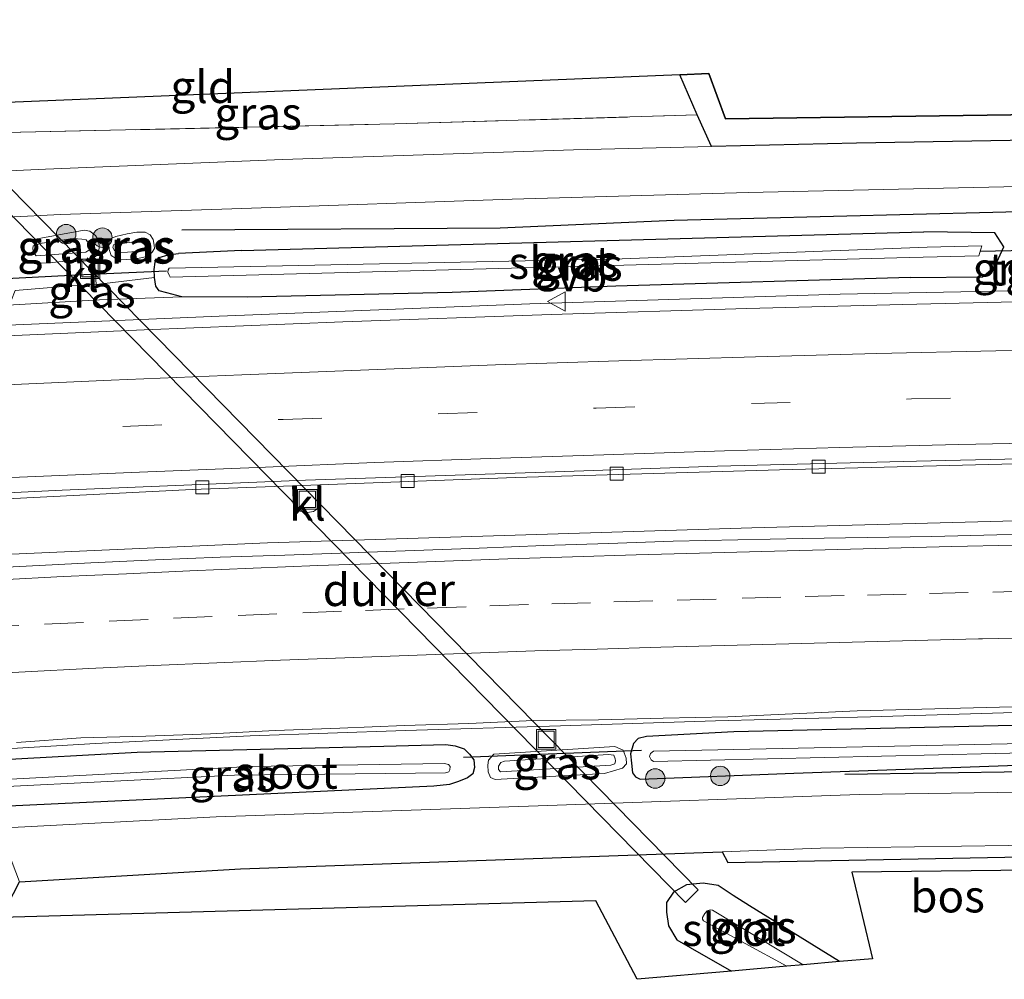
# Model space of a CAD drawing. Units: metres. Extents: x 170331 to 180000, y 381248 to 387501.
# Drawn here: x 173350 to 173426, y 381622 to 381696 of the extents above; entities that cross this region are included whole.
import ezdxf
from ezdxf.enums import TextEntityAlignment as Align

# ---------------------------------------------------------------- set-up
doc = ezdxf.new("R2010")
doc.units = ezdxf.units.M
doc.linetypes.add('IE-TERREINAFSCHEIDING', pattern=[10, 8, -2])
doc.linetypes.add('VW-3-9_STREEP', pattern=[12, 3, -9])
doc.layers.get('0').update_dxf_attribs({"lineweight": 25})
for name, color, linetype, lineweight in [('B-ME-BV-GELEIDECONSTRUCTIE-GELEIDERAIL-L-B1', 213, 'BV-GELEIDERAIL', 18), ('B-ME-GR-BOOM-S-B1', 93, 'Continuous', 18), ('B-ME-GW-KRUINLIJN-L-B1', 93, 'Continuous', 18), ('B-ME-GW-TEENLIJN-L-B1', 93, 'Continuous', 18), ('B-ME-IE-GRASLAND-GV-B6', 93, 'Continuous', 18), ('B-ME-IE-GRONDWERKLIJN-GROND_INGERICHT-GV-B6', 253, 'Continuous', 18), ('B-ME-IE-INRICHTINGSELEMENT-S-B1', 253, 'Continuous', 18), ('B-ME-IE-TERREINAFSCHEIDING-RASTERHEKWERK-L-B1', 8, 'IE-TERREINAFSCHEIDING', 18), ('B-ME-OG-WATER-GV-B6', 153, 'Continuous', 18), ('B-ME-VH-VERH_SOORT-BITUMEN-GV-B6', 8, 'IE-TERREINAFSCHEIDING-NATUURLIJK-HOUTWAL', 18), ('B-ME-VH-VERH_SOORT-KLINKERS-GV-B6', 8, 'IE-TERREINAFSCHEIDING-NATUURLIJK-HOUTWAL', 18), ('B-ME-VH-VERH_SOORT-TEGELS-GV-B6', 8, 'Continuous', 18), ('B-ME-VV-KOLK-S-B1', 8, 'Continuous', 18), ('B-ME-VW-MARKERING-39STREEP-015-L-B1', 255, 'VW-3-9_STREEP', 18), ('B-ME-VW-MARKERING-STREEP-015-L-B1', 7, 'Continuous', 18), ('B-ME-VW-MEUBILAIR_WEGMEUBILAIR-VERKEERSBORD-S-B1', 8, 'Continuous', 18)]:
    doc.layers.add(name, color=color, linetype=linetype, lineweight=lineweight)
for name, color, linetype in [('B-ME-GR-BOMENRIJ-L-B1', 10, 'Continuous'), ('B-ME-GR-BOS-GV-B6', 10, 'Continuous'), ('B-ME-GW-INSTEEKWATERGANG-L-B1', 10, 'Continuous'), ('B-ME-KG-KADASTRAAL-OPNAMEDTMGRENS-L-B1', 10, 'Continuous'), ('B-ME-KW-DUIKER-GV-B6', 10, 'Continuous'), ('B-ME-KW-DUIKER-L-B1', 10, 'Continuous')]:
    doc.layers.add(name, color=color, linetype=linetype)
doc.styles.add('NLCS-ISO', font='NLCS-ISO.TTF')
doc.linetypes.add('BV-GELEIDERAIL', pattern='A,10,-3,[108,NLCS.SHX,S=1,R=0,X=0,Y=0],-3', length=16)
doc.linetypes.add('IE-TERREINAFSCHEIDING-NATUURLIJK-HOUTWAL', pattern='A,7,-1.5,[67,NLCS.SHX,S=0.75,R=45,X=0,Y=0],-1.5,7,-1.5,[70,NLCS.SHX,S=0.75,R=0,X=0,Y=0],-1.5', length=20)

# ---------------------------------------------------------------- blocks, each defined once
blk = doc.blocks.new('boom')
h = blk.add_hatch(color=256)
edge = h.paths.add_edge_path()
edge.add_arc((0, 0), 0.75, 0, 360)
blk.add_circle((0, 0), 0.75)
blk = doc.blocks.new('kolk')
blk.add_lwpolyline([(-0.5, -0.5), (0.5, -0.5), (0.5, 0.5), (-0.5, 0.5)], close=True)
blk = doc.blocks.new('put')
for p, q in [((0.75, 0.75), (-0.75, 0.75)), ((-0.75, 0.75), (-0.75, -0.75)), ((0.75, -0.75), (0.75, 0.75)), ((-0.75, -0.75), (0.75, -0.75))]:
    blk.add_line(p, q)
blk.add_lwpolyline([(-0.625, 0.625), (0.625, 0.625), (0.625, -0.625), (-0.625, -0.625)], close=True)
blk = doc.blocks.new('verkeersbord')
for p, q in [((0, 0.75), (-0.75, -0.625)), ((0.75, -0.625), (0, 0.75)), ((-0.75, -0.625), (0.75, -0.625))]:
    blk.add_line(p, q)

msp = doc.modelspace()

# ---------------------------------------------------------------- linework, layer by layer
at = {"layer": 'B-ME-BV-GELEIDECONSTRUCTIE-GELEIDERAIL-L-B1'}
for points in [[(173723.2517, 381671.4873, 22.7736), (173722.18, 381671.5, 22.775), (173698.207, 381672.007, 22.784), (173674.889, 381672.48, 22.774), (173649.569, 381672.963, 22.831), (173626.995, 381673.327, 23.124), (173602.962, 381673.816, 22.988), (173580.296, 381674.233, 23.083), (173556.264, 381674.663, 23.141), (173532.276, 381675.066, 23.183), (173509.612, 381675.362, 23.215), (173485.614, 381675.456, 23.242), (173461.615, 381675.314, 23.196), (173436.278, 381675.049, 23.16), (173413.627, 381674.627, 23.143), (173389.644, 381673.872, 23.115), (173365.65, 381672.925, 23.09), (173342.061, 381671.915, 21.993)], [(173340.878, 381654.136, 22.438), (173369.39, 381655.397, 22.409), (173406.809, 381656.577, 22.559), (173438.822, 381657.403, 22.609), (173472.214, 381657.733, 22.634), (173500.228, 381657.747, 22.609), (173526.883, 381657.402, 22.709), (173556.236, 381657.082, 22.634), (173584.812, 381657.04, 22.609), (173596.434, 381656.755, 22.684), (173616.05, 381656.566, 22.684), (173639.256, 381656.157, 22.684), (173672.295, 381655.884, 22.584), (173684.383, 381655.631, 22.609), (173701.71, 381655.49, 22.659), (173720.984, 381655.207, 23.024)], [(173347.8759, 381639.4224, 22.4958), (173356.099, 381639.911, 22.515), (173368.052, 381640.491, 22.512), (173380.056, 381640.915, 22.522), (173392.036, 381641.255, 22.528), (173404, 381641.644, 22.525), (173415.983, 381641.966, 22.544), (173427.967, 381642.311, 22.556)]]:
    msp.add_polyline3d(points, dxfattribs=at)
at = {"layer": 'B-ME-GR-BOMENRIJ-L-B1'}
msp.add_line((173413.992, 381637.527, 21.653), (173442.382, 381637.932, 21.561), dxfattribs=at)
msp.add_polyline3d([(173362.772, 381679.584, 21.619), (173387.373, 381679.741, 21.619), (173400.805, 381680.335, 21.644), (173425.437, 381680.95, 21.644), (173436.407, 381681.247, 21.619), (173457.66, 381681.316, 21.794), (173470.71, 381681.405, 21.794), (173496.582, 381681.502, 21.869), (173503.433, 381681.603, 21.819)], dxfattribs=at)
at = {"layer": 'B-ME-GR-BOS-GV-B6'}
for points in [[(173401.247, 381691.577, 21.499), (173403.492, 381691.669, 21.392), (173404.768, 381688.164, 21.392), (173450.702, 381688.801, 21.717), (173598.605, 381686.901, 22.167), (173607.537, 381695.825, 22.167), (173610.167, 381695.797, 22.067), (173609.762, 381693.835, 22.067), (173608.213, 381691.093, 22.067), (173607.127, 381689.638, 22.067), (173605.528, 381688.206, 22.067), (173603.272, 381686.869, 22.117), (173601.447, 381686.09, 22.092), (173599.477, 381685.867, 22.092), (173589.12, 381686.082, 22.117), (173557.575, 381686.564, 21.967), (173528.889, 381686.869, 21.992), (173502.649, 381687.06, 22.017), (173474.753, 381687.087, 21.817), (173440.103, 381686.731, 21.667), (173414.906, 381686.277, 21.642), (173403.694, 381686.021, 21.61), (173402.583, 381688.463, 21.515), (173401.247, 381691.577, 21.499)], [(173499.692, 381630.926, 22.142), (173414.524, 381629.97, 21.617), (173416.119, 381623.277, 21.642), (173413.574, 381623.054, 21.561), (173406.614, 381627.367, 21.528), (173405.366, 381628.151, 21.52), (173404.213, 381628.933, 21.57), (173403.044, 381629.117, 21.57), (173401.746, 381628.985, 21.57), (173400.756, 381628.424, 21.57), (173400.222, 381627.629, 21.57), (173400.202, 381626.881, 21.57), (173400.377, 381625.812, 21.57), (173401.018, 381624.734, 21.57), (173402.053, 381624.134, 21.57), (173405.231, 381622.322, 21.57), (173397.937, 381621.683, 21.642), (173394.748, 381627.739, 21.642), (173348.814, 381626.464, 21.467), (173350.237, 381629.222, 21.67), (173367.308, 381630.223, 21.474), (173404.518, 381631.535, 21.489), (173404.949, 381630.715, 21.489), (173435.714, 381631.307, 21.464)]]:
    msp.add_polyline3d(points, dxfattribs=at)
at = {"layer": 'B-ME-GW-INSTEEKWATERGANG-L-B1'}
for q in [(173420.096, 381679.431, 21.423), (173362.51, 381677.755, 21.303)]:
    msp.add_line((173367.37, 381678.001, 21.378), q, dxfattribs=at)
for points in [[(173419.045, 381675.894, 22.046), (173424.64, 381675.955, 22.165), (173425.59, 381676.747, 22.18), (173426.281, 381678.267, 22.101), (173425.585, 381679.346, 21.523), (173420.096, 381679.431, 21.423)], [(173419.045, 381675.894, 22.046), (173396.302, 381675.234, 21.853), (173383.651, 381674.742, 21.903), (173367.828, 381674.376, 21.903), (173362.755, 381674.41, 21.903), (173361.607, 381674.709, 21.578), (173361.023, 381674.888, 21.428), (173360.765, 381675.225, 21.303), (173360.645, 381675.903, 21.303), (173360.619, 381676.533, 21.303), (173360.716, 381677.081, 21.303), (173361.025, 381677.447, 21.303), (173361.704, 381677.654, 21.303), (173362.51, 381677.755, 21.303)], [(173437.171, 381641.515, 21.689), (173405.423, 381640.802, 21.614), (173398.68, 381640.433, 21.639), (173398.026, 381640.292, 21.639), (173397.67, 381639.897, 21.639), (173397.437, 381639.091, 21.639), (173397.502, 381638.393, 21.639), (173397.592, 381637.632, 21.639), (173397.817, 381637.318, 21.639), (173398.169, 381637.154, 21.639), (173410.05, 381637.601, 21.589), (173448.792, 381638.998, 21.464)], [(173348.044, 381638.626, 21.539), (173359.314, 381639.224, 21.539), (173378.377, 381639.696, 21.539), (173383.167, 381639.82, 21.514), (173383.878, 381639.709, 21.514), (173384.591, 381639.498, 21.514), (173384.985, 381639.081, 21.514), (173385.321, 381638.631, 21.514), (173385.379, 381638.043, 21.514), (173385.247, 381637.565, 21.514), (173384.844, 381637.248, 21.514), (173384.139, 381636.963, 21.514), (173383.437, 381636.74, 21.514), (173382.226, 381636.608, 21.514), (173348.841, 381635.039, 21.539)], [(173413.574, 381623.054, 21.561), (173406.614, 381627.367, 21.528), (173405.366, 381628.151, 21.52), (173404.213, 381628.933, 21.57), (173403.044, 381629.117, 21.57), (173401.746, 381628.985, 21.57), (173400.756, 381628.424, 21.57), (173400.222, 381627.629, 21.57), (173400.202, 381626.881, 21.57), (173400.377, 381625.812, 21.57), (173401.018, 381624.734, 21.57), (173402.053, 381624.134, 21.57), (173405.231, 381622.322, 21.57)]]:
    msp.add_polyline3d(points, dxfattribs=at)
at = {"layer": 'B-ME-GW-KRUINLIJN-L-B1'}
for points in [[(173351.965, 381678.549, 22.074), (173351.484, 381678.431, 22.074), (173351.293, 381678.34, 22.074), (173351.247, 381678.117, 22.074), (173351.3, 381677.831, 22.074), (173351.514, 381677.58, 22.074), (173355.353, 381677.863, 22.074), (173355.657, 381678.058, 22.074), (173355.642, 381678.439, 22.049), (173355.371, 381678.822, 22.049)], [(173351.965, 381678.549, 22.074), (173354.376, 381678.912, 22.074), (173355.044, 381678.878, 22.074), (173355.371, 381678.822, 22.049)], [(173359.579, 381677.931, 22.124), (173358.581, 381677.855, 22.124), (173357.833, 381677.827, 22.124), (173357.553, 381678.005, 22.124), (173357.444, 381678.232, 22.124), (173357.493, 381678.43, 22.099), (173357.956, 381678.495, 22.099), (173358.907, 381678.628, 22.103), (173359.673, 381678.621, 22.09)], [(173359.579, 381677.931, 22.124), (173359.903, 381677.989, 22.124), (173359.984, 381678.141, 22.164), (173359.988, 381678.384, 22.14), (173359.673, 381678.621, 22.09)], [(173348.889, 381673.731, 21.751), (173356.408, 381674.192, 21.976), (173362.755, 381674.41, 21.903)], [(173387.39, 381637.714, 22.12), (173395.925, 381638.217, 22.12), (173396.214, 381638.338, 22.12), (173396.278, 381638.572, 22.12), (173396.24, 381638.728, 22.12), (173396.153, 381639.006, 22.12), (173395.728, 381639.043, 22.12), (173387.692, 381638.546, 22.02)], [(173387.39, 381637.714, 22.12), (173387.237, 381637.886, 22.12), (173387.233, 381638.143, 22.12), (173387.419, 381638.427, 22.12), (173387.692, 381638.546, 22.02)]]:
    msp.add_polyline3d(points, dxfattribs=at)
at = {"layer": 'B-ME-GW-TEENLIJN-L-B1'}
for p, q in [((173360.645, 381675.903, 21.303), (173356.15, 381675.367, 21.66)), ((173354.213, 381675.266, 21.66), (173349.88, 381674.897, 21.751))]:
    msp.add_line(p, q, dxfattribs=at)
for points in [[(173355.618, 381677.338, 21.624), (173352.495, 381677.041, 21.624), (173351.107, 381677.025, 21.624), (173350.579, 381677.424, 21.624), (173350.473, 381677.906, 21.624), (173350.473, 381678.365, 21.624), (173350.69, 381678.638, 21.624), (173351.174, 381678.821, 21.624), (173355.218, 381679.553, 21.624), (173355.663, 381679.475, 21.624), (173356.091, 381679.153, 21.624), (173356.368, 381678.719, 21.624)], [(173357.186, 381678.869, 21.624), (173357.657, 381679.079, 21.624), (173358.546, 381679.292, 21.624), (173359.297, 381679.398, 21.624), (173359.947, 381679.399, 21.624), (173360.318, 381679.209, 21.624), (173360.562, 381678.835, 21.624), (173360.636, 381678.399, 21.624)], [(173355.618, 381677.338, 21.624), (173356.103, 381677.521, 21.624), (173356.32, 381677.794, 21.624), (173356.387, 381678.224, 21.624), (173356.368, 381678.719, 21.624)], [(173357.186, 381678.869, 21.624), (173357.137, 381678.492, 21.624), (173357.145, 381678.072, 21.624), (173357.299, 381677.61, 21.624), (173357.648, 381677.39, 21.624), (173358.111, 381677.276, 21.624), (173358.831, 381677.326, 21.624), (173359.471, 381677.403, 21.624), (173360.077, 381677.539, 21.624), (173360.478, 381677.863, 21.624), (173360.654, 381678.156, 21.624), (173360.636, 381678.399, 21.624)], [(173386.973, 381637.123, 21.57), (173386.628, 381637.284, 21.57), (173386.437, 381637.725, 21.57), (173386.416, 381638.221, 21.57), (173386.474, 381638.616, 21.57), (173386.861, 381639.074, 21.62)], [(173386.973, 381637.123, 21.57), (173395.416, 381637.597, 21.52), (173396.809, 381638.002, 21.72), (173397.117, 381638.335, 21.72), (173397.105, 381638.768, 21.72), (173396.858, 381639.378, 21.72), (173396.22, 381639.676, 21.82), (173386.861, 381639.074, 21.62)]]:
    msp.add_polyline3d(points, dxfattribs=at)
at = {"layer": 'B-ME-IE-GRASLAND-GV-B6'}
for points in [[(173333.622, 381693.582, 21.381), (173336.199, 381693.582, 20.972), (173339.644, 381689.052, 21.17), (173341.413, 381687.064, 21.145), (173342.451, 381686.215, 21.145), (173343.213, 381686.272, 21.145), (173344.254, 381686.468, 21.145), (173345.371, 381687.544, 21.145), (173345.631, 381688.524, 21.145), (173345.435, 381689.391, 21.145), (173342.179, 381693.481, 21.07), (173342.096, 381693.582, 21.071), (173343.936, 381693.582, 21.404), (173349.166, 381687.105, 21.53), (173379.219, 381687.766, 21.497), (173402.583, 381688.463, 21.515), (173403.694, 381686.021, 21.61), (173393.034, 381685.777, 21.542), (173370.564, 381685.033, 21.542), (173352.234, 381684.265, 21.542), (173337.447, 381683.603, 21.517), (173335.438, 381686.321, 21.528), (173338.02, 381686.815, 21.517), (173333.622, 381693.582, 21.381)], [(173341.088, 381680.168, 21.517), (173353.388, 381680.773, 21.592), (173367.408, 381681.247, 21.592), (173388.3, 381681.963, 21.642), (173406.525, 381682.479, 21.667), (173428.593, 381682.962, 21.667)], [(173348.889, 381673.731, 21.751), (173356.408, 381674.192, 21.976), (173362.755, 381674.41, 21.903), (173367.828, 381674.376, 21.903), (173383.651, 381674.742, 21.903), (173396.302, 381675.234, 21.853), (173419.045, 381675.894, 22.046), (173424.64, 381675.955, 22.165), (173425.59, 381676.747, 22.18), (173426.281, 381678.267, 22.101), (173425.585, 381679.346, 21.523), (173420.096, 381679.431, 21.423), (173367.37, 381678.001, 21.378), (173362.51, 381677.755, 21.303), (173361.704, 381677.654, 21.303), (173361.025, 381677.447, 21.303), (173360.716, 381677.081, 21.303), (173360.619, 381676.533, 21.303), (173360.645, 381675.903, 21.303), (173356.15, 381675.367, 21.66), (173356.027, 381677.221, 21.635), (173354.114, 381677.113, 21.66), (173354.213, 381675.266, 21.66), (173349.88, 381674.897, 21.751)], [(173355.618, 381677.338, 21.624), (173352.495, 381677.041, 21.624), (173351.107, 381677.025, 21.624), (173350.579, 381677.424, 21.624), (173350.473, 381677.906, 21.624), (173350.473, 381678.365, 21.624), (173350.69, 381678.638, 21.624), (173351.174, 381678.821, 21.624), (173355.218, 381679.553, 21.624), (173355.663, 381679.475, 21.624), (173356.091, 381679.153, 21.624), (173356.368, 381678.719, 21.624), (173356.387, 381678.224, 21.624), (173356.32, 381677.794, 21.624), (173356.103, 381677.521, 21.624), (173355.618, 381677.338, 21.624)], [(173355.618, 381677.338, 21.624), (173356.103, 381677.521, 21.624), (173356.32, 381677.794, 21.624), (173356.387, 381678.224, 21.624), (173356.368, 381678.719, 21.624), (173356.091, 381679.153, 21.624), (173355.663, 381679.475, 21.624), (173355.218, 381679.553, 21.624), (173351.174, 381678.821, 21.624), (173350.69, 381678.638, 21.624), (173350.473, 381678.365, 21.624), (173350.473, 381677.906, 21.624), (173350.579, 381677.424, 21.624), (173351.107, 381677.025, 21.624), (173352.495, 381677.041, 21.624), (173355.618, 381677.338, 21.624)], [(173357.186, 381678.869, 21.624), (173357.137, 381678.492, 21.624), (173357.145, 381678.072, 21.624), (173357.299, 381677.61, 21.624), (173357.648, 381677.39, 21.624), (173358.111, 381677.276, 21.624), (173358.831, 381677.326, 21.624), (173359.471, 381677.403, 21.624), (173360.077, 381677.539, 21.624), (173360.478, 381677.863, 21.624), (173360.654, 381678.156, 21.624), (173360.636, 381678.399, 21.624), (173360.562, 381678.835, 21.624), (173360.318, 381679.209, 21.624), (173359.947, 381679.399, 21.624), (173359.297, 381679.398, 21.624), (173358.546, 381679.292, 21.624), (173357.657, 381679.079, 21.624), (173357.186, 381678.869, 21.624)], [(173357.186, 381678.869, 21.624), (173357.657, 381679.079, 21.624), (173358.546, 381679.292, 21.624), (173359.297, 381679.398, 21.624), (173359.947, 381679.399, 21.624), (173360.318, 381679.209, 21.624), (173360.562, 381678.835, 21.624), (173360.636, 381678.399, 21.624), (173360.654, 381678.156, 21.624), (173360.478, 381677.863, 21.624), (173360.077, 381677.539, 21.624), (173359.471, 381677.403, 21.624), (173358.831, 381677.326, 21.624), (173358.111, 381677.276, 21.624), (173357.648, 381677.39, 21.624), (173357.299, 381677.61, 21.624), (173357.145, 381678.072, 21.624), (173357.137, 381678.492, 21.624), (173357.186, 381678.869, 21.624)], [(173419.045, 381675.894, 22.046), (173396.302, 381675.234, 21.853), (173383.651, 381674.742, 21.903), (173367.828, 381674.376, 21.903), (173362.755, 381674.41, 21.903), (173361.607, 381674.709, 21.578), (173361.023, 381674.888, 21.428), (173360.765, 381675.225, 21.303), (173360.645, 381675.903, 21.303), (173360.619, 381676.533, 21.303), (173360.716, 381677.081, 21.303), (173361.025, 381677.447, 21.303), (173361.704, 381677.654, 21.303), (173362.51, 381677.755, 21.303), (173367.37, 381678.001, 21.378), (173420.096, 381679.431, 21.423), (173425.585, 381679.346, 21.523), (173426.281, 381678.267, 22.101), (173425.59, 381676.747, 22.18), (173424.64, 381675.955, 22.165), (173419.045, 381675.894, 22.046)], [(173351.965, 381678.549, 22.074), (173351.484, 381678.431, 22.074), (173351.293, 381678.34, 22.074), (173351.247, 381678.117, 22.074), (173351.3, 381677.831, 22.074), (173351.514, 381677.58, 22.074), (173355.353, 381677.863, 22.074), (173355.657, 381678.058, 22.074), (173355.642, 381678.439, 22.049), (173355.371, 381678.822, 22.049), (173355.044, 381678.878, 22.074), (173354.376, 381678.912, 22.074), (173351.965, 381678.549, 22.074)], [(173351.965, 381678.549, 22.074), (173354.376, 381678.912, 22.074), (173355.044, 381678.878, 22.074), (173355.371, 381678.822, 22.049), (173355.642, 381678.439, 22.049), (173355.657, 381678.058, 22.074), (173355.353, 381677.863, 22.074), (173351.514, 381677.58, 22.074), (173351.3, 381677.831, 22.074), (173351.247, 381678.117, 22.074), (173351.293, 381678.34, 22.074), (173351.484, 381678.431, 22.074), (173351.965, 381678.549, 22.074)], [(173359.579, 381677.931, 22.124), (173358.581, 381677.855, 22.124), (173357.833, 381677.827, 22.124), (173357.553, 381678.005, 22.124), (173357.444, 381678.232, 22.124), (173357.493, 381678.43, 22.099), (173357.956, 381678.495, 22.099), (173358.907, 381678.628, 22.103), (173359.673, 381678.621, 22.09), (173359.988, 381678.384, 22.14), (173359.984, 381678.141, 22.164), (173359.903, 381677.989, 22.124), (173359.579, 381677.931, 22.124)], [(173359.579, 381677.931, 22.124), (173359.903, 381677.989, 22.124), (173359.984, 381678.141, 22.164), (173359.988, 381678.384, 22.14), (173359.673, 381678.621, 22.09), (173358.907, 381678.628, 22.103), (173357.956, 381678.495, 22.099), (173357.493, 381678.43, 22.099), (173357.444, 381678.232, 22.124), (173357.553, 381678.005, 22.124), (173357.833, 381677.827, 22.124), (173358.581, 381677.855, 22.124), (173359.579, 381677.931, 22.124)], [(173418.961, 381677.458, 20.625), (173424.354, 381677.575, 20.78), (173424.571, 381678.365, 20.693), (173420.348, 381678.242, 20.614), (173396.778, 381677.354, 20.732), (173361.794, 381676.616, 20.732), (173361.703, 381676.495, 20.732), (173361.698, 381676.331, 20.732), (173361.778, 381676.088, 20.732), (173361.862, 381675.934, 20.732), (173391.165, 381676.704, 20.732), (173418.961, 381677.458, 20.625)], [(173354.213, 381675.266, 21.66), (173356.15, 381675.367, 21.66), (173360.645, 381675.903, 21.303), (173360.765, 381675.225, 21.303), (173361.023, 381674.888, 21.428), (173361.607, 381674.709, 21.578), (173362.755, 381674.41, 21.903), (173356.408, 381674.192, 21.976), (173348.889, 381673.731, 21.751), (173349.596, 381674.193, 21.751), (173349.88, 381674.897, 21.751), (173354.213, 381675.266, 21.66)], [(173436.938, 381674.251, 22.491), (173418.484, 381673.811, 22.478), (173406.417, 381673.516, 22.459), (173391.292, 381673.051, 22.448), (173375.197, 381672.493, 22.431), (173359.848, 381671.857, 22.408), (173343.914, 381671.165, 22.404)], [(173343.644, 381658.533, 22.078), (173363.567, 381659.536, 22.035), (173371.316, 381659.82, 22.011), (173371.386, 381658.154, 22.035), (173371.476, 381657.996, 22.035), (173371.895, 381657.86, 22.035), (173372.481, 381657.749, 22.035), (173372.948, 381657.837, 22.035), (173373.324, 381658.084, 22.035), (173373.485, 381658.483, 22.035), (173373.429, 381659.898, 22.035), (173388.542, 381660.452, 22.01), (173408.938, 381661.056, 22.01), (173427.118, 381661.514, 21.985)], [(173430.726, 381656.126, 21.998), (173425.726, 381656.02, 21.996), (173420.724, 381655.894, 22.001), (173415.725, 381655.819, 21.992), (173410.724, 381655.729, 21.998), (173405.727, 381655.626, 21.985), (173400.722, 381655.536, 21.982), (173395.73, 381655.36, 21.979), (173390.728, 381655.209, 21.982), (173385.735, 381655.005, 21.954), (173380.733, 381654.815, 21.949), (173375.729, 381654.644, 21.949), (173370.735, 381654.448, 21.95), (173365.739, 381654.3, 21.943), (173360.731, 381654.093, 21.94), (173355.742, 381653.872, 21.934), (173350.747, 381653.61, 21.923), (173345.747, 381653.344, 21.92)], [(173349.989, 381639.984, 21.654), (173354.977, 381640.342, 21.66), (173359.977, 381640.476, 21.66), (173364.974, 381640.639, 21.646), (173369.967, 381640.918, 21.651), (173374.964, 381641.086, 21.667), (173379.959, 381641.302, 21.678), (173384.952, 381641.445, 21.673), (173389.949, 381641.675, 21.705), (173394.948, 381641.734, 21.711), (173399.946, 381641.872, 21.711), (173404.946, 381641.953, 21.711), (173414.938, 381642.426, 21.723), (173419.936, 381642.547, 21.723), (173424.934, 381642.696, 21.737), (173429.933, 381642.813, 21.726)], [(173437.171, 381641.515, 21.689), (173405.423, 381640.802, 21.614), (173398.68, 381640.433, 21.639), (173398.026, 381640.292, 21.639), (173397.67, 381639.897, 21.639), (173397.437, 381639.091, 21.639), (173397.502, 381638.393, 21.639), (173397.592, 381637.632, 21.639), (173397.817, 381637.318, 21.639), (173398.169, 381637.154, 21.639), (173410.05, 381637.601, 21.589), (173448.792, 381638.998, 21.464)], [(173448.792, 381638.998, 21.464), (173410.05, 381637.601, 21.589), (173398.169, 381637.154, 21.639), (173397.817, 381637.318, 21.639), (173397.592, 381637.632, 21.639), (173397.502, 381638.393, 21.639), (173397.437, 381639.091, 21.639), (173397.67, 381639.897, 21.639), (173398.026, 381640.292, 21.639), (173398.68, 381640.433, 21.639), (173405.423, 381640.802, 21.614), (173437.171, 381641.515, 21.689)], [(173348.841, 381635.039, 21.539), (173382.226, 381636.608, 21.514), (173383.437, 381636.74, 21.514), (173384.139, 381636.963, 21.514), (173384.844, 381637.248, 21.514), (173385.247, 381637.565, 21.514), (173385.379, 381638.043, 21.514), (173385.321, 381638.631, 21.514), (173384.985, 381639.081, 21.514), (173384.591, 381639.498, 21.514), (173383.878, 381639.709, 21.514), (173383.167, 381639.82, 21.514), (173378.377, 381639.696, 21.539), (173359.314, 381639.224, 21.539), (173348.044, 381638.626, 21.539)], [(173348.044, 381638.626, 21.539), (173359.314, 381639.224, 21.539), (173378.377, 381639.696, 21.539), (173383.167, 381639.82, 21.514), (173383.878, 381639.709, 21.514), (173384.591, 381639.498, 21.514), (173384.985, 381639.081, 21.514), (173385.321, 381638.631, 21.514), (173385.379, 381638.043, 21.514), (173385.247, 381637.565, 21.514), (173384.844, 381637.248, 21.514), (173384.139, 381636.963, 21.514), (173383.437, 381636.74, 21.514), (173382.226, 381636.608, 21.514), (173348.841, 381635.039, 21.539)], [(173427.77, 381639.906, 20.836), (173399.197, 381639.31, 20.728), (173398.986, 381639.131, 20.703), (173398.905, 381638.909, 20.703), (173399.032, 381638.628, 20.703), (173399.201, 381638.52, 20.708), (173438.851, 381639.439, 20.704)], [(173386.973, 381637.123, 21.57), (173395.416, 381637.597, 21.52), (173396.809, 381638.002, 21.72), (173397.117, 381638.335, 21.72), (173397.105, 381638.768, 21.72), (173396.858, 381639.378, 21.72), (173396.22, 381639.676, 21.82), (173386.861, 381639.074, 21.62), (173386.474, 381638.616, 21.57), (173386.416, 381638.221, 21.57), (173386.437, 381637.725, 21.57), (173386.628, 381637.284, 21.57), (173386.973, 381637.123, 21.57)], [(173386.973, 381637.123, 21.57), (173386.628, 381637.284, 21.57), (173386.437, 381637.725, 21.57), (173386.416, 381638.221, 21.57), (173386.474, 381638.616, 21.57), (173386.861, 381639.074, 21.62), (173396.22, 381639.676, 21.82), (173396.858, 381639.378, 21.72), (173397.105, 381638.768, 21.72), (173397.117, 381638.335, 21.72), (173396.809, 381638.002, 21.72), (173395.416, 381637.597, 21.52), (173386.973, 381637.123, 21.57)], [(173387.39, 381637.714, 22.12), (173387.237, 381637.886, 22.12), (173387.233, 381638.143, 22.12), (173387.419, 381638.427, 22.12), (173387.692, 381638.546, 22.02), (173395.728, 381639.043, 22.12), (173396.153, 381639.006, 22.12), (173396.24, 381638.728, 22.12), (173396.278, 381638.572, 22.12), (173396.214, 381638.338, 22.12), (173395.925, 381638.217, 22.12), (173387.39, 381637.714, 22.12)], [(173387.39, 381637.714, 22.12), (173395.925, 381638.217, 22.12), (173396.214, 381638.338, 22.12), (173396.278, 381638.572, 22.12), (173396.24, 381638.728, 22.12), (173396.153, 381639.006, 22.12), (173395.728, 381639.043, 22.12), (173387.692, 381638.546, 22.02), (173387.419, 381638.427, 22.12), (173387.233, 381638.143, 22.12), (173387.237, 381637.886, 22.12), (173387.39, 381637.714, 22.12)], [(173348.223, 381636.524, 20.47), (173366.839, 381637.457, 20.487), (173383.139, 381637.642, 20.519), (173383.397, 381637.72, 20.519), (173383.478, 381637.856, 20.519), (173383.49, 381638.118, 20.519), (173383.368, 381638.288, 20.519), (173383.072, 381638.358, 20.519), (173367.984, 381638.114, 20.527), (173348.07, 381637.066, 20.526)], [(173441.75, 381636.354, 21.524), (173415.1, 381635.949, 21.499), (173390.303, 381635.084, 21.574), (173365.43, 381634.233, 21.599), (173348.632, 381633.37, 21.574)], [(173530.208, 381632.58, 21.944), (173530.806, 381631.805, 21.817), (173501.36, 381631.797, 21.864), (173461.235, 381631.57, 21.639), (173435.714, 381631.307, 21.464), (173404.949, 381630.715, 21.489), (173404.518, 381631.535, 21.489), (173412.103, 381631.803, 21.499), (173441.161, 381632.222, 21.499), (173485.938, 381632.334, 21.799), (173522.765, 381632.624, 21.899), (173530.208, 381632.58, 21.944)], [(173413.574, 381623.054, 21.561), (173410.781, 381622.809, 20.186), (173403.756, 381627.031, 20.186), (173403.584, 381627.039, 20.186), (173403.358, 381626.974, 20.186), (173403.167, 381626.779, 20.186), (173402.994, 381626.452, 20.186), (173402.994, 381626.318, 20.186), (173403.062, 381626.21, 20.186), (173409.508, 381622.697, 20.186), (173405.231, 381622.322, 21.57), (173402.053, 381624.134, 21.57), (173401.018, 381624.734, 21.57), (173400.377, 381625.812, 21.57), (173400.202, 381626.881, 21.57), (173400.222, 381627.629, 21.57), (173400.756, 381628.424, 21.57), (173401.746, 381628.985, 21.57), (173403.044, 381629.117, 21.57), (173404.213, 381628.933, 21.57), (173405.366, 381628.151, 21.52), (173406.614, 381627.367, 21.528), (173413.574, 381623.054, 21.561)]]:
    msp.add_polyline3d(points, dxfattribs=at)
at = {"layer": 'B-ME-IE-GRONDWERKLIJN-GROND_INGERICHT-GV-B6'}
msp.add_polyline3d([(173343.936, 381693.582, 21.404), (173345.757, 381693.582, 21.242), (173349.266, 381689.438, 21.242), (173401.247, 381691.577, 21.499), (173402.583, 381688.463, 21.515), (173379.219, 381687.766, 21.497), (173349.166, 381687.105, 21.53), (173343.936, 381693.582, 21.404)], dxfattribs=at)
at = {"layer": 'B-ME-IE-TERREINAFSCHEIDING-RASTERHEKWERK-L-B1'}
msp.add_polyline3d([(173343.936, 381693.582, 21.404), (173349.166, 381687.105, 21.53), (173379.219, 381687.766, 21.497), (173402.583, 381688.463, 21.515), (173401.247, 381691.577, 21.499)], dxfattribs=at)
at = {"layer": 'B-ME-KG-KADASTRAAL-OPNAMEDTMGRENS-L-B1'}
for points in [[(173450.702, 381688.801, 21.717), (173404.768, 381688.164, 21.392), (173403.492, 381691.669, 21.392), (173401.247, 381691.577, 21.499), (173349.266, 381689.438, 21.242), (173345.757, 381693.582, 21.242), (173343.936, 381693.582, 21.404), (173342.096, 381693.582, 21.071), (173339.624, 381693.582, 19.849), (173338.537, 381693.582, 19.849), (173336.199, 381693.582, 20.972), (173333.622, 381693.582, 21.381), (173332.679, 381693.582, 21.167), (173336.506, 381688.801, 21.367)], [(173725.34, 381628.531, 22.392), (173538.115, 381630.518, 21.94), (173531.748, 381630.586, 21.934), (173499.692, 381630.926, 22.142), (173414.524, 381629.97, 21.617), (173416.119, 381623.277, 21.642), (173413.574, 381623.054, 21.561), (173410.781, 381622.809, 20.186), (173409.508, 381622.697, 20.186), (173405.231, 381622.322, 21.57), (173397.937, 381621.683, 21.642), (173394.748, 381627.739, 21.642), (173348.814, 381626.464, 21.467)]]:
    msp.add_polyline3d(points, dxfattribs=at)
at = {"layer": 'B-ME-KW-DUIKER-GV-B6'}
msp.add_polyline3d([(173401.6695, 381627.6121, 20.566), (173343.3982, 381687.0319, 20.414), (173344.3978, 381688.0121, 20.414), (173402.6691, 381628.5923, 20.566), (173401.6695, 381627.6121, 20.566)], dxfattribs=at)
at = {"layer": 'B-ME-KW-DUIKER-L-B1'}
for p, q in [((173424.433, 381677.929, 20.589), (173429.918, 381678.066, 20.669)), ((173398.291, 381639.366, 21.467), (173384.529, 381638.808, 21.467))]:
    msp.add_line(p, q, dxfattribs=at)
msp.add_polyline3d([(173361.594, 381676.407, 20.909), (173355.195, 381676.107, 21.591), (173348.688, 381675.771, 21.049)], dxfattribs=at)
at = {"layer": 'B-ME-OG-WATER-GV-B6'}
for points in [[(173418.961, 381677.458, 20.625), (173391.165, 381676.704, 20.732), (173361.862, 381675.934, 20.732), (173361.778, 381676.088, 20.732), (173361.698, 381676.331, 20.732), (173361.703, 381676.495, 20.732), (173361.794, 381676.616, 20.732), (173396.778, 381677.354, 20.732), (173420.348, 381678.242, 20.614), (173424.571, 381678.365, 20.693), (173424.354, 381677.575, 20.78), (173418.961, 381677.458, 20.625)], [(173727.025, 381638.961, 20.889), (173727.166, 381638.345, 20.979), (173725.578, 381638.361, 20.979), (173663.853, 381639.1, 20.875), (173602.08, 381639.777, 20.847), (173538.269, 381640.278, 20.819), (173488.281, 381639.745, 20.795), (173455.504, 381639.645, 20.688), (173438.851, 381639.439, 20.704), (173399.201, 381638.52, 20.708), (173399.032, 381638.628, 20.703), (173398.905, 381638.909, 20.703), (173398.986, 381639.131, 20.703), (173399.197, 381639.31, 20.728), (173427.77, 381639.906, 20.836), (173455.475, 381640.326, 20.953), (173503.656, 381640.53, 20.955), (173535.05, 381640.86, 20.947), (173566.209, 381640.62, 20.715), (173617.025, 381640.304, 20.807), (173663.359, 381639.792, 20.871), (173712.331, 381639.12, 20.875), (173727.025, 381638.961, 20.889)], [(173348.07, 381637.066, 20.526), (173367.984, 381638.114, 20.527), (173383.072, 381638.358, 20.519), (173383.368, 381638.288, 20.519), (173383.49, 381638.118, 20.519), (173383.478, 381637.856, 20.519), (173383.397, 381637.72, 20.519), (173383.139, 381637.642, 20.519), (173366.839, 381637.457, 20.487), (173348.223, 381636.524, 20.47), (173348.07, 381637.066, 20.526)], [(173410.781, 381622.809, 20.186), (173409.508, 381622.697, 20.186), (173403.062, 381626.21, 20.186), (173402.994, 381626.318, 20.186), (173402.994, 381626.452, 20.186), (173403.167, 381626.779, 20.186), (173403.358, 381626.974, 20.186), (173403.584, 381627.039, 20.186), (173403.756, 381627.031, 20.186), (173410.781, 381622.809, 20.186)]]:
    msp.add_polyline3d(points, dxfattribs=at)
at = {"layer": 'B-ME-VH-VERH_SOORT-BITUMEN-GV-B6'}
for points in [[(173428.593, 381682.962, 21.667), (173406.525, 381682.479, 21.667), (173388.3, 381681.963, 21.642), (173367.408, 381681.247, 21.592), (173353.388, 381680.773, 21.592), (173341.088, 381680.168, 21.517), (173337.447, 381683.603, 21.517), (173352.234, 381684.265, 21.542), (173370.564, 381685.033, 21.542), (173393.034, 381685.777, 21.542), (173403.694, 381686.021, 21.61), (173414.906, 381686.277, 21.642), (173440.103, 381686.731, 21.667)], [(173434.303, 381662.057, 22.247), (173419.536, 381661.711, 22.236), (173404.152, 381661.321, 22.212), (173391.603, 381660.902, 22.214), (173372.323, 381660.256, 22.207), (173353.535, 381659.482, 22.199), (173341.9151, 381658.9079, 22.177), (173342.1691, 381671.0825, 22.4038), (173343.914, 381671.165, 22.404), (173359.848, 381671.857, 22.408), (173375.197, 381672.493, 22.431), (173391.292, 381673.051, 22.448), (173406.417, 381673.516, 22.459), (173418.484, 381673.811, 22.478), (173436.938, 381674.251, 22.491)], [(173341.9151, 381658.9079, 22.177), (173353.535, 381659.482, 22.199), (173372.323, 381660.256, 22.207), (173391.603, 381660.902, 22.214), (173404.152, 381661.321, 22.212), (173419.536, 381661.711, 22.236), (173434.303, 381662.057, 22.247)], [(173427.118, 381661.514, 21.985), (173408.938, 381661.056, 22.01), (173388.542, 381660.452, 22.01), (173373.429, 381659.898, 22.035), (173371.316, 381659.82, 22.011), (173363.567, 381659.536, 22.035), (173343.644, 381658.533, 22.078), (173342.008, 381658.45, 22.08), (173341.384, 381658.419, 22.01), (173341.9151, 381658.9079, 22.177)], [(173345.747, 381653.344, 21.92), (173350.747, 381653.61, 21.923), (173355.742, 381653.872, 21.934), (173360.731, 381654.093, 21.94), (173365.739, 381654.3, 21.943), (173370.735, 381654.448, 21.95), (173375.729, 381654.644, 21.949), (173380.733, 381654.815, 21.949), (173385.735, 381655.005, 21.954), (173390.728, 381655.209, 21.982), (173395.73, 381655.36, 21.979), (173400.722, 381655.536, 21.982), (173405.727, 381655.626, 21.985), (173410.724, 381655.729, 21.998), (173415.725, 381655.819, 21.992), (173420.724, 381655.894, 22.001), (173425.726, 381656.02, 21.996), (173430.726, 381656.126, 21.998)], [(173429.933, 381642.813, 21.726), (173424.934, 381642.696, 21.737), (173419.936, 381642.547, 21.723), (173414.938, 381642.426, 21.723), (173404.946, 381641.953, 21.711), (173399.946, 381641.872, 21.711), (173394.948, 381641.734, 21.711), (173389.949, 381641.675, 21.705), (173384.952, 381641.445, 21.673), (173379.959, 381641.302, 21.678), (173374.964, 381641.086, 21.667), (173369.967, 381640.918, 21.651), (173364.974, 381640.639, 21.646), (173359.977, 381640.476, 21.66), (173354.977, 381640.342, 21.66), (173349.989, 381639.984, 21.654)], [(173441.161, 381632.222, 21.499), (173412.103, 381631.803, 21.499), (173404.518, 381631.535, 21.489), (173367.308, 381630.223, 21.474), (173350.237, 381629.222, 21.67), (173348.632, 381633.37, 21.574), (173365.43, 381634.233, 21.599), (173390.303, 381635.084, 21.574), (173415.1, 381635.949, 21.499), (173441.75, 381636.354, 21.524)]]:
    msp.add_polyline3d(points, dxfattribs=at)
at = {"layer": 'B-ME-VH-VERH_SOORT-KLINKERS-GV-B6'}
for points in [[(173354.213, 381675.266, 21.66), (173354.114, 381677.113, 21.66), (173356.027, 381677.221, 21.635), (173356.15, 381675.367, 21.66), (173354.213, 381675.266, 21.66)], [(173372.948, 381657.837, 22.035), (173372.481, 381657.749, 22.035), (173371.895, 381657.86, 22.035), (173371.476, 381657.996, 22.035), (173371.386, 381658.154, 22.035), (173371.316, 381659.82, 22.011), (173373.429, 381659.898, 22.035), (173373.485, 381658.483, 22.035), (173373.324, 381658.084, 22.035), (173372.948, 381657.837, 22.035)]]:
    msp.add_polyline3d(points, dxfattribs=at)
at = {"layer": 'B-ME-VW-MARKERING-39STREEP-015-L-B1'}
for points in [[(173342.0138, 381663.6412, 22.2912), (173346.233, 381663.853, 22.295), (173370.586, 381664.94, 22.308), (173394.773, 381665.822, 22.333), (173419.154, 381666.523, 22.365), (173443.661, 381666.988, 22.38), (173467.936, 381667.238, 22.384), (173492.137, 381667.257, 22.41), (173512.223, 381667.155, 22.397), (173528.642, 381666.95, 22.397), (173552.944, 381666.607, 22.402), (173577.386, 381666.217, 22.406), (173601.582, 381665.804, 22.39), (173625.95, 381665.372, 22.354), (173650.29, 381664.907, 22.323), (173674.681, 381664.448, 22.322), (173699.048, 381663.974, 22.331), (173722.2681, 381663.5086, 22.3262)], [(173342.191, 381648.613, 21.921), (173342.394, 381648.623, 21.921), (173347.188, 381648.868, 21.92), (173352.169, 381649.113, 21.921), (173357.163, 381649.35, 21.927), (173362.123, 381649.583, 21.93), (173367.119, 381649.791, 21.933), (173372.114, 381649.998, 21.937), (173376.947, 381650.185, 21.942), (173381.744, 381650.362, 21.947), (173386.555, 381650.537, 21.954), (173391.352, 381650.688, 21.959), (173396.15, 381650.839, 21.961), (173401.049, 381650.983, 21.965), (173406.047, 381651.121, 21.965), (173410.936, 381651.256, 21.974), (173415.735, 381651.374, 21.979), (173420.533, 381651.492, 21.983), (173425.433, 381651.606, 21.986), (173430.232, 381651.712, 21.989)]]:
    msp.add_polyline3d(points, dxfattribs=at)
at = {"layer": 'B-ME-VW-MARKERING-STREEP-015-L-B1'}
for points in [[(173342.0893, 381667.2589, 22.3735), (173347.482, 381667.54, 22.374), (173357.316, 381667.967, 22.374), (173367.401, 381668.395, 22.385), (173377.208, 381668.785, 22.394), (173386.995, 381669.147, 22.406), (173396.542, 381669.462, 22.418), (173407.091, 381669.778, 22.432), (173416.452, 381670.029, 22.443), (173425.646, 381670.233, 22.453), (173434.802, 381670.428, 22.457)], [(173341.9391, 381660.0584, 22.2097), (173349.617, 381660.455, 22.225), (173359.489, 381660.863, 22.226), (173369.221, 381661.253, 22.23), (173377.644, 381661.606, 22.24), (173386.587, 381661.931, 22.249), (173395.381, 381662.21, 22.248), (173404.686, 381662.525, 22.256), (173413.592, 381662.767, 22.26), (173422.804, 381662.999, 22.274), (173431.914, 381663.194, 22.275)], [(173341.069, 381652.158, 21.987), (173343.883, 381652.309, 21.987), (173348.792, 381652.556, 21.985), (173353.607, 381652.801, 21.985), (173358.497, 381653.021, 21.99), (173363.387, 381653.245, 21.995), (173368.287, 381653.447, 21.997), (173373.268, 381653.645, 21.998), (173378.181, 381653.822, 22.002), (173383.062, 381653.997, 22.009), (173387.965, 381654.169, 22.014), (173392.962, 381654.331, 22.023), (173397.863, 381654.473, 22.029), (173402.776, 381654.608, 22.029), (173407.584, 381654.748, 22.033), (173412.477, 381654.873, 22.038), (173417.371, 381655.003, 22.046), (173422.259, 381655.123, 22.048), (173427.069, 381655.219, 22.051)], [(173343.406, 381645.069, 21.846), (173345.785, 381645.192, 21.847), (173350.674, 381645.439, 21.85), (173355.578, 381645.686, 21.855), (173360.562, 381645.923, 21.858), (173365.478, 381646.136, 21.862), (173370.379, 381646.337, 21.868), (173375.37, 381646.532, 21.874), (173380.257, 381646.713, 21.88), (173385.138, 381646.878, 21.886), (173390.051, 381647.051, 21.891), (173394.861, 381647.2, 21.894), (173399.764, 381647.347, 21.894), (173404.667, 381647.485, 21.9), (173409.655, 381647.613, 21.907), (173414.553, 381647.743, 21.907), (173419.43, 381647.864, 21.914), (173424.324, 381647.984, 21.918), (173424.629, 381647.993, 21.918), (173429.506, 381648.087, 21.924)]]:
    msp.add_polyline3d(points, dxfattribs=at)

# ---------------------------------------------------------------- block references
at = {"layer": 'B-ME-GR-BOOM-S-B1', "rotation": 90}
for p in [(173353.831, 381679.261, 21.644), (173356.634, 381678.986, 21.619), (173399.339, 381637.198, 21.467), (173404.362, 381637.397, 21.631)]:
    msp.add_blockref('boom', p, dxfattribs=at)
at = {"layer": 'B-ME-IE-INRICHTINGSELEMENT-S-B1', "rotation": 90}
for p in [(173355.678, 381676.575, 39.599), (173372.466, 381658.77, 21.997), (173390.92, 381640.225, 39.919)]:
    msp.add_blockref('put', p, dxfattribs=at)
at = {"layer": 'B-ME-VV-KOLK-S-B1', "rotation": 90}
for p in [(173396.359, 381660.757, 22.02), (173411.975, 381661.292, 22.02), (173380.207, 381660.193, 22.02), (173364.356, 381659.687, 22.02)]:
    msp.add_blockref('kolk', p, dxfattribs=at)
at = {"layer": 'B-ME-VW-MEUBILAIR_WEGMEUBILAIR-VERKEERSBORD-S-B1', "rotation": 90}
msp.add_blockref('verkeersbord', (173391.771, 381674.044, 22.381), dxfattribs=at)

# ---------------------------------------------------------------- texts
at = {"layer": 'B-ME-GR-BOS-GV-B6', "ltscale": 0.2, "style": 'NLCS-ISO'}
msp.add_text('bos', height=2.5, dxfattribs=at).set_placement((173421.9267, 381628.1017), align=Align.MIDDLE_CENTER)
at = {"layer": 'B-ME-IE-GRASLAND-GV-B6', "ltscale": 0.2, "style": 'NLCS-ISO'}
for p in [(173368.658, 381688.5925), (173353.43, 381678.289), (173353.43, 381678.289), (173353.452, 381678.246), (173353.452, 381678.246), (173358.716, 381678.2275), (173358.716, 381678.2275), (173358.8955, 381678.3375), (173358.8955, 381678.3375), (173393.1345, 381677.1495), (173393.45, 381676.9035), (173427.2445, 381676.6115), (173355.822, 381674.817), (173391.7555, 381638.3785), (173391.7555, 381638.3785), (173391.7665, 381638.3995), (173391.7665, 381638.3995), (173366.7115, 381637.4295), (173406.888, 381625.7195)]:
    msp.add_text('gras', height=2.5, dxfattribs=at).set_placement(p, align=Align.MIDDLE_CENTER)
at = {"layer": 'B-ME-IE-GRONDWERKLIJN-GROND_INGERICHT-GV-B6', "ltscale": 0.2, "style": 'NLCS-ISO'}
msp.add_text('gld', height=2.5, dxfattribs=at).set_placement((173364.3887, 381690.6369), align=Align.MIDDLE_CENTER)
at = {"layer": 'B-ME-KW-DUIKER-GV-B6', "ltscale": 0.2, "style": 'NLCS-ISO'}
msp.add_text('duiker', height=2.5, dxfattribs=at).set_placement((173378.7608, 381651.7721), align=Align.MIDDLE_CENTER)
at = {"layer": 'B-ME-OG-WATER-GV-B6', "ltscale": 0.2, "style": 'NLCS-ISO'}
for p in [(173391.9977, 381677.0517), (173370.83, 381637.6554), (173405.3985, 381625.5118)]:
    msp.add_text('sloot', height=2.5, dxfattribs=at).set_placement(p, align=Align.MIDDLE_CENTER)
at = {"layer": 'B-ME-VH-VERH_SOORT-KLINKERS-GV-B6', "ltscale": 0.2, "style": 'NLCS-ISO'}
for p in [(173354.9434, 381676.0466), (173372.4688, 381658.3718)]:
    msp.add_text('kl', height=2.5, dxfattribs=at).set_placement(p, align=Align.MIDDLE_CENTER)
at = {"layer": 'B-ME-VH-VERH_SOORT-TEGELS-GV-B6', "ltscale": 0.2, "style": 'NLCS-ISO'}
msp.add_text('tgl', height=2.5, dxfattribs=at).set_placement((173427.1847, 381676.5399), align=Align.MIDDLE_CENTER)
at = {"layer": 'B-ME-VW-MEUBILAIR_WEGMEUBILAIR-VERKEERSBORD-S-B1', "ltscale": 0.2, "style": 'NLCS-ISO'}
msp.add_text('vb', height=2.5, dxfattribs=at).set_placement((173391.771, 381674.044, 22.381), align=Align.BOTTOM_LEFT)

doc.saveas('drawing.dxf')
